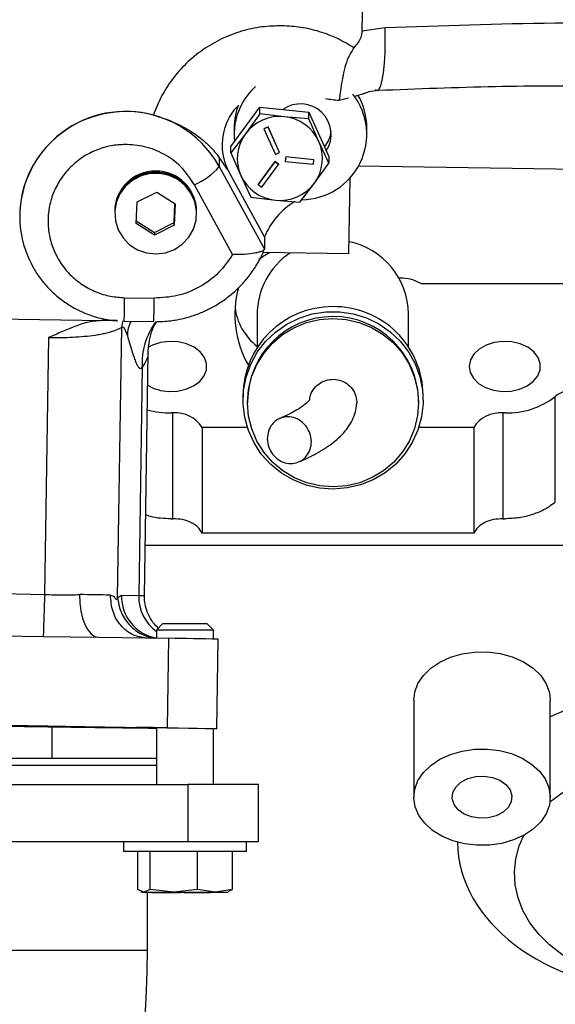
# Model space of a CAD drawing. Units: inches. Extents: x 0.3 to 16.7, y 0.3 to 10.7.
# Drawn here: x 3.5 to 3.6, y 2.5 to 2.8 of the extents above; entities that cross this region are included whole.
import ezdxf

# ---------------------------------------------------------------- set-up
doc = ezdxf.new("R2010")
doc.units = ezdxf.units.IN
doc.header["$MEASUREMENT"] = 0
doc.layers.add('FORMAT', color=7, linetype='Continuous')
doc.styles.add('SLDTEXTSTYLE0', font='TXT', dxfattribs={"width": 0.75})
doc.dimstyles.new('SLDDIMSTYLE4', dxfattribs={"dimtxt": 0.125, "dimasz": 0.13, "dimexe": 0, "dimexo": 0.0625, "dimgap": 0.03125, "dimtad": 0, "dimtih": 1, "dimtoh": 1, "dimlfac": 24, "dimrnd": 1e-09, "dimzin": 12, "dimdsep": 46, "dimtxsty": 'SLDTEXTSTYLE0', "dimsah": 1, "dimcen": 0.09, "dimadec": 0, "dimazin": 3, "dimtfac": 1, "dimtofl": 0, "dimtmove": 0, "dimatfit": 3, "dimfxl": 1, "dimfrac": 2, "dimtolj": 1, "dimtzin": 12, "dimarcsym": 0})

# ---------------------------------------------------------------- blocks, each defined once
blk = doc.blocks.new('_D_2')
at = {"layer": 'FORMAT'}
for p, q in [((1.4600695471, 2.6872645801), (1.4600695471, 5.5868660023)), ((4.8636793736, 2.8894833941), (4.8636793736, 5.5868660023)), ((1.4600695471, 5.4618660023), (2.9540619644, 5.4618660023)), ((4.8636793736, 5.4618660023), (3.3696869564, 5.4618660023))]:
    blk.add_line(p, q, dxfattribs=at)
for points in [[(1.4600695471, 5.4618660023), (1.5900695471, 5.4418660023), (1.5900695471, 5.4818660023)], [(4.8636793736, 5.4618660023), (4.7336793736, 5.4818660023), (4.7336793736, 5.4418660023)]]:
    blk.add_solid(points, dxfattribs=at)
at = {"layer": 'FORMAT', "insert": (2.9540619644, 5.5237807305), "char_height": 0.125, "attachment_point": 1, "style": 'SLDTEXTSTYLE0'}
blk.add_mtext('81.69', dxfattribs=at)

msp = doc.modelspace()

# ---------------------------------------------------------------- linework, layer by layer
at = {"color": 7, "linetype": 'Continuous', "lineweight": 25}
for p, q in [((3.5556359067, 2.7716622238), (3.5564613375, 2.8239425129)), ((3.5619429185, 2.7726062898), (3.5556359067, 2.7716622238)), ((3.5493146039, 2.7527265573), (3.5519033962, 2.7533679533)), ((3.5195575682, 2.7400252341), (3.5275016952, 2.7508037088)), ((3.5275016918, 2.749007939), (3.5235296281, 2.7435060318)), ((3.5275016918, 2.749007939), (3.5275016952, 2.7508037088)), ((3.5342246317, 2.7482005894), (3.5275016918, 2.749007939)), ((3.5275016952, 2.7508037088), (3.5409475755, 2.7494143491)), ((3.5409475721, 2.7476185794), (3.5409475755, 2.7494143491)), ((3.5409475755, 2.7494143491), (3.5464493288, 2.7372465148)), ((3.5409475721, 2.7476185794), (3.5342246317, 2.7482005894)), ((3.5436984485, 2.7414219924), (3.5409475721, 2.7476185794)), ((3.5204492458, 2.7451307474), (3.5204492424, 2.7433504866)), ((3.5297715799, 2.7453883543), (3.5286297646, 2.744887156)), ((3.5297715799, 2.7453527491), (3.5286297645, 2.7448515508)), ((3.5286297646, 2.744887156), (3.5286297645, 2.7448515508)), ((3.5286297645, 2.7448515508), (3.5317987417, 2.7378429505)), ((3.5329405571, 2.738379754), (3.5297715799, 2.7453883543)), ((3.5297715799, 2.7453527491), (3.5297715799, 2.7453883543)), ((3.5329405571, 2.7383441488), (3.5297715799, 2.7453527491)), ((3.5569075758, 2.7433504176), (3.5569075791, 2.7451306784)), ((3.5235296281, 2.7435060318), (3.5195575648, 2.7382294643)), ((3.5464493254, 2.735450745), (3.5436984485, 2.7414219924)), ((3.5195575648, 2.7382294643), (3.5195575682, 2.7400252341)), ((3.5195575648, 2.7382294643), (3.5223084413, 2.7320328773)), ((3.5317987417, 2.7378429505), (3.5329405571, 2.7383441488)), ((3.5329405571, 2.738379754), (3.5329405571, 2.7383441488)), ((3.5163605224, 2.7369802121), (3.5163605177, 2.7344881661)), ((3.5315825712, 2.7358476142), (3.5270068013, 2.7296392768)), ((3.5315825711, 2.7358120089), (3.5270068012, 2.7296036716)), ((3.5325940107, 2.7351239205), (3.5315825712, 2.7358476142)), ((3.5315825712, 2.7358476142), (3.5315825711, 2.7358120089)), ((3.5325940106, 2.7350883153), (3.5315825711, 2.7358120089)), ((3.5346175822, 2.7371798282), (3.5344872064, 2.7359549363)), ((3.5346175822, 2.737144223), (3.5344872063, 2.735919331)), ((3.5344872064, 2.7359549363), (3.5344872063, 2.735919331)), ((3.5344872063, 2.735919331), (3.5422319534, 2.7351190681)), ((3.5423623293, 2.7363795653), (3.5346175822, 2.7371798282)), ((3.5346175822, 2.7371798282), (3.5346175822, 2.737144223)), ((3.5423623293, 2.7363439601), (3.5346175822, 2.737144223)), ((3.5422319534, 2.7351190681), (3.5423623293, 2.7363439601)), ((3.5423623293, 2.7363795653), (3.5423623293, 2.7363439601)), ((3.5424772617, 2.7299488378), (3.5464493254, 2.735450745)), ((3.5464493288, 2.7372465148), (3.5464493254, 2.735450745)), ((3.5163605177, 2.7344881661), (3.5287789605, 2.7117979942)), ((3.5287789669, 2.7151804898), (3.5190305905, 2.7329920897)), ((3.5280182407, 2.7288799779), (3.5325940106, 2.7350883153)), ((3.5325940107, 2.7351239205), (3.5325940106, 2.7350883153)), ((3.6984421744, 2.732388898), (3.5545944458, 2.7345940057)), ((3.5223084413, 2.7320328773), (3.5250593182, 2.7260616299)), ((3.5521831925, 2.7312862771), (3.5518547878, 2.7104888236)), ((3.4938162538, 2.7247867077), (3.4991632803, 2.7274990752)), ((3.4991632803, 2.7274990752), (3.5042208483, 2.7242927266)), ((3.5200245878, 2.7102873309), (3.5095024441, 2.7295127081)), ((3.5270068012, 2.7296036716), (3.5270068013, 2.7296392768)), ((3.5270068012, 2.7296036716), (3.5280182407, 2.7288799779)), ((3.5385051984, 2.7246722703), (3.5424772617, 2.7299488378)), ((3.4935267954, 2.7188679917), (3.4938162538, 2.7247867077)), ((3.5250593182, 2.7260616299), (3.5317822581, 2.7252542802)), ((3.5317822581, 2.7252542802), (3.5385051984, 2.7246722703)), ((3.487623823, 2.722183691), (3.4876238229, 2.7221342393)), ((3.5042208483, 2.7242927266), (3.5039313898, 2.7183740106)), ((3.5039313912, 2.7190861149), (3.504187071, 2.7243141404)), ((3.5101238229, 2.7221341968), (3.510123823, 2.7221836485)), ((3.4876238222, 2.7217880775), (3.4876238218, 2.7215803804)), ((3.493560574, 2.7195586822), (3.4985843647, 2.7163737474)), ((3.5101238218, 2.7215803379), (3.5101238222, 2.721788035)), ((3.4985843634, 2.7156616431), (3.4935267954, 2.7188679917)), ((3.5039313898, 2.7183740106), (3.4985843634, 2.7156616431)), ((3.4985843647, 2.7163737474), (3.5039313912, 2.7190861149)), ((3.5039313898, 2.7183740106), (3.5039313912, 2.7190861149)), ((3.4985843647, 2.7163737474), (3.4985843634, 2.7156616431)), ((3.5287789669, 2.7151804898), (3.5287789605, 2.7117979942)), ((3.5518547878, 2.7104888236), (3.5283452885, 2.7108492115)), ((3.5664017374, 2.7038001644), (3.5657169531, 2.7038001616)), ((3.7118846416, 2.7022775712), (3.5718919929, 2.7022774651)), ((3.4903561163, 2.6984585798), (3.4984927408, 2.698333866)), ((3.4262225495, 2.6931166221), (3.4843713089, 2.6922253493)), ((3.488182231, 2.6921669375), (3.4843713089, 2.6922253493)), ((3.5267615251, 2.6938065158), (3.5267887803, 2.6847944535)), ((3.5683510903, 2.6849201508), (3.568323835, 2.6939322131)), ((3.4884344659, 2.6160248399), (3.4895739503, 2.6904037082)), ((3.4902367063, 2.6919994633), (3.4983733309, 2.6918747495)), ((3.4694445847, 2.6874880082), (3.4683631454, 2.6168979856)), ((3.4957914216, 2.6164741609), (3.4968135835, 2.6831949047)), ((3.4951890941, 2.679332871), (3.4942269819, 2.6165318266)), ((3.5228601044, 2.6715377986), (3.5228641969, 2.6701845903)), ((3.5723639706, 2.670334293), (3.572359878, 2.6716875012)), ((3.6086761554, 2.6422538439), (3.6086761554, 2.6713332892)), ((3.5241148374, 2.6699747063), (3.5241161298, 2.6695473773)), ((3.5711159148, 2.6696895192), (3.5711146225, 2.6701168482)), ((3.5036402105, 2.6667878646), (3.5031097009, 2.666782364)), ((3.5036402106, 2.6377084192), (3.5036402105, 2.6667878646)), ((3.5948459134, 2.6667820361), (3.5943015894, 2.6667878261)), ((3.5943015894, 2.6667878261), (3.5943015895, 2.6377083808)), ((3.5240417547, 2.6628246642), (3.5116677638, 2.6628246524)), ((3.5116677638, 2.6628246524), (3.5116677639, 2.633745207)), ((3.5862677635, 2.6628247237), (3.571185074, 2.6628247093)), ((3.5862677635, 2.6628247237), (3.5862677635, 2.6337452783)), ((3.5031097009, 2.6377029186), (3.5036402106, 2.6377084192)), ((3.5943015895, 2.6377083808), (3.5948459134, 2.6377025908)), ((3.5862677635, 2.6337452783), (3.5116677639, 2.633745207)), ((3.4960055167, 2.6304490338), (3.7675377813, 2.6304489988)), ((3.4567351593, 2.6172066904), (3.4683631454, 2.6168979856)), ((3.4895086218, 2.6166540581), (3.4884344659, 2.6160248399)), ((3.4942269819, 2.6165318266), (3.4895086218, 2.6166540581)), ((3.5007706617, 2.6088124223), (3.4991039987, 2.6071457519)), ((3.5053157232, 2.6088124323), (3.5007706617, 2.6088124223)), ((3.5130623284, 2.6088124494), (3.5053157232, 2.6088124323)), ((3.5147289987, 2.6071457864), (3.5130623284, 2.6088124494)), ((3.4565477433, 2.6055777008), (3.4679925739, 2.6053982386)), ((3.5048816193, 2.6071457647), (3.4991039987, 2.6071457519)), ((3.4991039987, 2.6071457519), (3.4991040037, 2.6049103919)), ((3.5147289987, 2.6071457864), (3.5048816193, 2.6071457647)), ((3.5147290043, 2.604644079), (3.5147289987, 2.6071457864)), ((3.4679925739, 2.6053982386), (3.4832081746, 2.6051596485)), ((3.4832081746, 2.6051596485), (3.5024345606, 2.6048581666)), ((3.5024345606, 2.6048581666), (3.5020579896, 2.5802778144)), ((3.5156888485, 2.5800255119), (3.5160654196, 2.6046058642)), ((3.5697960472, 2.5878859528), (3.5697960403, 2.5612042622)), ((3.6072960403, 2.5612042525), (3.6072960472, 2.5878859431)), ((3.4561711723, 2.5809973485), (3.5020579896, 2.5802778144)), ((3.4704788101, 2.5718694592), (3.4704787912, 2.58042895)), ((3.4970333996, 2.5800969067), (3.4704787913, 2.5804060099)), ((3.4991040585, 2.5800732804), (3.4970333996, 2.5800969067)), ((3.499104058, 2.5802976552), (3.4991040925, 2.5646457519)), ((3.5147290925, 2.5646457864), (3.5147290585, 2.580041245)), ((3.5155297794, 2.5800217114), (3.5147290586, 2.5800183549)), ((3.4991040766, 2.5718695224), (3.454929538, 2.5718694249)), ((3.4991040808, 2.5699544415), (3.4030187822, 2.5699542296)), ((3.4574140929, 2.56464566), (3.5077357617, 2.564645771)), ((3.5270988842, 2.5646458137), (3.5077357617, 2.564645771)), ((3.5077357617, 2.564645771), (3.5077357962, 2.549020771)), ((3.5270989186, 2.5490208137), (3.5270988842, 2.5646458137)), ((3.4574141273, 2.54902066), (3.5077357962, 2.549020771)), ((3.4899999603, 2.5490207318), (3.4899999663, 2.5463123985)), ((3.5077357962, 2.549020771), (3.5270989186, 2.5490208137)), ((3.5238332996, 2.5463124731), (3.5238332936, 2.5490208065)), ((3.5238332996, 2.5463124731), (3.4899999663, 2.5463123985)), ((3.4938636653, 2.546312407), (3.4938636885, 2.5358049943)), ((3.4973405663, 2.535805002), (3.4973405431, 2.5463124147)), ((3.5103935339, 2.5358050308), (3.5103935108, 2.5463124435)), ((3.5199696237, 2.5358050519), (3.5199696005, 2.5463124646)), ((3.4956021289, 2.5351457442), (3.4938636885, 2.5358049943)), ((3.4947509676, 2.5353122064), (3.4952083242, 2.5351457433)), ((3.4973405663, 2.535805002), (3.4956021289, 2.5351457442)), ((3.5038670516, 2.5351457624), (3.4973405663, 2.535805002)), ((3.5103935339, 2.5358050308), (3.5038670516, 2.5351457624)), ((3.5151815803, 2.5351457874), (3.5103935339, 2.5358050308)), ((3.5199696237, 2.5358050519), (3.5151815803, 2.5351457874)), ((3.5186249909, 2.535145795), (3.5190823468, 2.53531226)), ((3.5190323529, 2.535449616), (3.5199696237, 2.5358050519)), ((3.4952083242, 2.5351457433), (3.4956021289, 2.5351457442)), ((3.4956021289, 2.5351457442), (3.5038670516, 2.5351457624)), ((3.4965965046, 2.5190955089), (3.4965964692, 2.5351457464)), ((3.4977317496, 2.5349374156), (3.4977317491, 2.5351457489)), ((3.5052501813, 2.5349374321), (3.4977317496, 2.5349374156)), ((3.5038670516, 2.5351457624), (3.5151815803, 2.5351457874)), ((3.5052501809, 2.5351457655), (3.5052501813, 2.5349374321)), ((3.505575762, 2.5349374329), (3.5052501813, 2.5349374321)), ((3.5055757616, 2.5351457662), (3.505575762, 2.5349374329)), ((3.5067132114, 2.5351457687), (3.5067132118, 2.5349374354)), ((3.5087158728, 2.5349374398), (3.5067132118, 2.5349374354)), ((3.5087158723, 2.5351457731), (3.5087158728, 2.5349374398)), ((3.5099238296, 2.5349374424), (3.5087158728, 2.5349374398)), ((3.5099238296, 2.5349374424), (3.5099238291, 2.5351457758)), ((3.513976771, 2.5349374514), (3.5099238296, 2.5349374424)), ((3.5139767705, 2.5351457847), (3.513976771, 2.5349374514)), ((3.5151815803, 2.5351457874), (3.5186249909, 2.535145795))]:
    msp.add_line(p, q, dxfattribs=at)
at = {"color": 8, "linetype": 'Continuous', "lineweight": 25}
msp.add_line((3.4965965046, 2.5190955089), (3.4132631713, 2.5190953251), dxfattribs=at)
at = {"color": 7, "linetype": 'Continuous', "lineweight": 25, "flags": 128}
for points in [[(3.5591425472, 2.7556510663), (3.5596989451, 2.7553643138), (3.560224742, 2.7557051129), (3.560704081, 2.7566631856), (3.5611225059, 2.7582096381), (3.5614673978, 2.7602978322), (3.5617283553, 2.7628647915), (3.5618975084, 2.765833101), (3.5619697557, 2.7691132415), (3.5619429185, 2.7726062898)], [(3.5040233801, 2.7117252894), (3.5061912455, 2.7131610317), (3.5079646266, 2.7150506621), (3.5092479201, 2.7172923102), (3.5099719432, 2.7197651281), (3.5100976638, 2.7223358056), (3.5096183041, 2.7248657568), (3.5085597066, 2.7272185914), (3.5069789406, 2.7292674673), (3.5049612255, 2.7309019293), (3.5026153369, 2.7320338631), (3.5000677422, 2.7326022457), (3.497455783, 2.7325764356), (3.4949202707, 2.7319578241), (3.4925978953, 2.7307797608), (3.4906138567, 2.7291057554), (3.4890751149, 2.727026054), (3.488064624, 2.7246527737), (3.4876368598, 2.7221138587), (3.4878148831, 2.7195461827), (3.4885890966, 2.7170881696), (3.4899177623, 2.7148723317), (3.4917292516, 2.7130181252), (3.4939259064, 2.711625511), (3.4963893046, 2.7107695652), (3.4989866439, 2.7104964321), (3.5015779008, 2.7108208364), (3.5040233801, 2.7117252894)], [(3.5476908496, 2.645873814), (3.5439118988, 2.6461477236), (3.5402197241, 2.6469867914), (3.536700867, 2.6483713504), (3.5334378063, 2.6502689478), (3.5305070256, 2.6526351053), (3.5279772199, 2.6554143624), (3.5259076856, 2.6585415755), (3.5243469309, 2.6619434455), (3.5233315385, 2.6655402354), (3.5228853084, 2.6692476395), (3.5230186998, 2.6729787594), (3.5237285862, 2.6766461408), (3.5249983284, 2.6801638233), (3.5267981647, 2.6834493556), (3.5290859086, 2.6864257274), (3.5318079371, 2.6890231752), (3.5349004484, 2.691180817), (3.5382909565, 2.6928480795), (3.5418999907, 2.6939858835), (3.5456429585, 2.6945675598), (3.5494321278, 2.6945794744), (3.5531786837, 2.694021348), (3.55679481, 2.6929062627), (3.560195748, 2.6912603551), (3.5633017823, 2.6891222039), (3.5660401104, 2.6865419255), (3.5683465479, 2.6835799995), (3.5701670341, 2.680305851), (3.5714588983, 2.6767962231), (3.5721918602, 2.6731333786), (3.5723487398, 2.6694031714), (3.5719258601, 2.6656930345), (3.5709331329, 2.6620899303), (3.569393827, 2.6586783125), (3.5673440224, 2.6555381466), (3.5648317647, 2.6527430354), (3.5619159392, 2.6503584939), (3.5586648903, 2.6484404137), (3.5551548199, 2.647033753), (3.551468001, 2.6461714829), (3.5476908496, 2.645873814)], [(3.5476889111, 2.646464418), (3.544011822, 2.6467379232), (3.5404234802, 2.6475748228), (3.5370122427, 2.6489545097), (3.5338621054, 2.6508430113), (3.5310506353, 2.6531938265), (3.5286470599, 2.6559490704), (3.5267105633, 2.6590408997), (3.5252888285, 2.6623931834), (3.5244168634, 2.6659233771), (3.5241161385, 2.6695445557), (3.5243940587, 2.6731675538), (3.5252437808, 2.6767031611), (3.5266443817, 2.6800643193), (3.528561374, 2.6831682655), (3.530947555, 2.6859385702), (3.5337441689, 2.6883070193), (3.5368823539, 2.6902152938), (3.5402848375, 2.6916164056), (3.5438678392, 2.6924758547), (3.5475431335, 2.6927724786), (3.5512202227, 2.6924989734), (3.5548085644, 2.6916620738), (3.5582198019, 2.6902823869), (3.5613699392, 2.6883938853), (3.5641814094, 2.6860430701), (3.5665849847, 2.6832878262), (3.5685214813, 2.6801959969), (3.5699432161, 2.6768437132), (3.5708151813, 2.6733135195), (3.5711159061, 2.6696923409), (3.5708379859, 2.6660693428), (3.5699882638, 2.6625337355), (3.5685876629, 2.6591725773), (3.5666706706, 2.6560686311), (3.5642844897, 2.6532983264), (3.5614878757, 2.6509298773), (3.5583496907, 2.6490216028), (3.5549472071, 2.6476204909), (3.5513642055, 2.6467610419), (3.5476889111, 2.646464418)], [(3.5024145707, 2.6727050736), (3.5048589815, 2.6727938867), (3.5071952737, 2.6733085613), (3.5092766495, 2.6742167584), (3.5109723282, 2.6754614127), (3.5121757643, 2.676964318), (3.5128113414, 2.6786310412), (3.5128391238, 2.6803568559), (3.5122573659, 2.6820333229), (3.5111026216, 2.6835551037), (3.5094474479, 2.684826579), (3.5073958453, 2.6857678575), (3.5050767236, 2.6863197951), (3.5026358017, 2.6864477116), (3.5002264518, 2.6861435695), (3.498000062, 2.6854264792), (3.4968646054, 2.6848476766)], [(3.5940806468, 2.6727051647), (3.5965250577, 2.6727939778), (3.5988613499, 2.6733086524), (3.6009427256, 2.6742168495), (3.6026384043, 2.6754615038), (3.6038418404, 2.676964409), (3.6044774175, 2.6786311322), (3.6045051999, 2.680356947), (3.603923442, 2.682033414), (3.6027686978, 2.6835551947), (3.601113524, 2.6848266701), (3.5990619214, 2.6857679485), (3.5967427997, 2.6863198861), (3.5943018778, 2.6864478026), (3.5918925279, 2.6861436606), (3.5896661382, 2.6854265703), (3.587762601, 2.6843415891), (3.5863015225, 2.6829568906), (3.5853747077, 2.6813594803), (3.5850403918, 2.6796497294), (3.585319581, 2.6779350679), (3.5861947329, 2.6763232343), (3.5876108585, 2.6749155059), (3.5894789773, 2.6738003355), (3.5916817087, 2.6730477935), (3.5940806468, 2.6727051647)], [(3.4779742921, 2.6168788268), (3.4780434286, 2.6146020129), (3.4783179113, 2.6124106233), (3.4787871918, 2.6103888719), (3.479433236, 2.6086144534), (3.4802312167, 2.6071555578), (3.4811504681, 2.6060682496), (3.4821556637, 2.6053943135), (3.4832081746, 2.6051596485)], [(3.5697960472, 2.5878859528), (3.5700556018, 2.5900843525), (3.5709417155, 2.5924493957), (3.5724273235, 2.5946590361), (3.5744618354, 2.5966380271), (3.5769759682, 2.5983189765), (3.5798841062, 2.5996446417), (3.5830872162, 2.6005698786), (3.5864762201, 2.6010631795), (3.5899357095, 2.6011077456)], [(3.5899357095, 2.6011077456), (3.5934853749, 2.6006759052), (3.596852773, 2.5997720994), (3.5999136425, 2.5984296797), (3.6025550335, 2.5966981831), (3.6046794754, 2.594641504), (3.6062085737, 2.5923355365), (3.6070859027, 2.5898653736), (3.6072960472, 2.5878859431)], [(3.5018039073, 2.580255831), (3.5000832643, 2.5802828542), (3.4981637363, 2.5803114642), (3.4964132045, 2.5803359332), (3.4949872114, 2.5803540869), (3.4940124626, 2.5803643122), (3.4935755689, 2.5803657008), (3.4937153503, 2.5803581291), (3.4944193864, 2.5803422699), (3.4956251207, 2.5803195324), (3.4972254183, 2.5802919369), (3.4990780858, 2.5802619355), (3.499104058, 2.5802615265)], [(3.5020579896, 2.5802778144), (3.5050704188, 2.5802297122), (3.5078868524, 2.5801829864), (3.5103969931, 2.5801394669), (3.5125025387, 2.5801008581), (3.5141210316, 2.5800686718), (3.5151890885, 2.5800441686), (3.5156648821, 2.5800283081), (3.5155297794, 2.5800217114)], [(3.587156378, 2.5479824596), (3.5837442119, 2.548388146), (3.5804955662, 2.5492302697), (3.5775210699, 2.5504801532), (3.5749220156, 2.5520952331), (3.5727869112, 2.55402051), (3.5711884651, 2.5561904208), (3.5701811103, 2.5585310717), (3.5697991512, 2.5609627548), (3.5700555949, 2.563402662), (3.5709417086, 2.5657677051), (3.5724273166, 2.5679773455), (3.5744618285, 2.5699563365), (3.5769759613, 2.571637286), (3.5798840993, 2.5729629511), (3.5830872092, 2.5738881881), (3.5864762132, 2.574381489), (3.5899357026, 2.5744260551)], [(3.5899357026, 2.5744260551), (3.5933478687, 2.5740203687), (3.5965965143, 2.573178245), (3.5995710107, 2.5719283616), (3.6021700649, 2.5703132816), (3.6043051693, 2.5683880047), (3.6059036155, 2.566218094), (3.6069109703, 2.563877443), (3.6072929294, 2.5614457599), (3.6070364857, 2.5590058527), (3.606150372, 2.5566408096), (3.6046647639, 2.5544311692), (3.6026302521, 2.5524521782), (3.6001161193, 2.5507712288), (3.5972079813, 2.5494455636), (3.5940048713, 2.5485203266), (3.5906158674, 2.5480270257), (3.587156378, 2.5479824596)], [(3.587938139, 2.5554204438), (3.5856583202, 2.5557758324), (3.5836124473, 2.5565709996), (3.5819662647, 2.5577415258), (3.5808531365, 2.559192582), (3.5803632415, 2.5608066121), (3.5805362683, 2.5624528571), (3.5813581991, 2.5639979479), (3.5827624461, 2.5653167106), (3.5846352455, 2.5663023067), (3.5868248742, 2.5668748892), (3.5891539415, 2.5669880709)], [(3.5891539415, 2.5669880709), (3.5914337604, 2.5666326824), (3.5934796333, 2.5658375151), (3.5951258158, 2.5646669889), (3.5962389441, 2.5632159327), (3.596728839, 2.5616019026), (3.5965558123, 2.5599556577), (3.5957338815, 2.5584105668), (3.5943296345, 2.5570918041), (3.5924568351, 2.556106208), (3.5902672064, 2.5555336255), (3.587938139, 2.5554204438)], [(3.6373859099, 2.5091800032), (3.6324072161, 2.5096614867), (3.6275398921, 2.510555487), (3.6228497601, 2.5118499144), (3.618400246, 2.5135272639), (3.614251522, 2.5155648522), (3.6104596923, 2.5179351245), (3.6070760351, 2.5206060269), (3.6041463084, 2.52354144), (3.6017101317, 2.5267016675), (3.5998004503, 2.5300439725), (3.5984430892, 2.5335231563), (3.5976564044, 2.5370921687), (3.5974510345, 2.5407027451), (3.5978297568, 2.5443060586), (3.5987874497, 2.5478533806), (3.6000086515, 2.550712083)]]:
    msp.add_lwpolyline(points, dxfattribs=at)
at = {"color": 7, "linetype": 'Continuous', "lineweight": 25}
for centre, radius, start, end in [((3.5384125276, 2.7432352843), 0.0179891729697902, 132.3647015839, 155.3563397386), ((3.5386862931, 2.7433250954), 0.0084008105467169, 327.2799089994, 125.6253838556), ((3.5389159988, 2.7433399411), 0.0179471735806977, 270.4414182681, 37.8598081608), ((3.5391539853, 2.7451249529), 0.0177535947823767, 0.0184780848, 30.4277487614), ((3.4905865905, 2.7205870613), 0.0290660364359431, 74.6972572862, 179.4430318124), ((3.5381737637, 2.7451286758), 0.0177245180111471, 159.3648853018, 179.9933035298), ((3.5381754785, 2.7433497516), 0.0177259855922345, 155.3731419844, 186.3677712542), ((3.5329886626, 2.7364865372), 0.0117790762418429, 83.9769119818, 143.4211043634), ((3.5330600718, 2.7365633556), 0.0116953584330591, 24.5465814992, 84.2853291994), ((3.5325674282, 2.7404150826), 0.0154384842482845, 161.6583640069, 208.7383822147), ((3.5388753274, 2.7451399612), 0.0082621305952346, 320.5416425701, 353.7505423062), ((3.5326935894, 2.7367290644), 0.0113976082466748, 143.5161929117, 204.332588897), ((3.5333133004, 2.7367258052), 0.0113976082466686, 323.5161929117, 24.332588897), ((3.4898894742, 2.7208481906), 0.0283663545890461, 154.4104874345, 205.5828452859), ((3.498873822, 2.7216670606), 0.0112506506449691, 0.6160934124, 179.3836898721), ((3.4988738227, 2.7220626742), 0.0112506506449694, 0.6160934124, 179.3836898721), ((3.4988822491, 2.721999984), 0.0112423749494331, 0.6840197217, 117.3096027103), ((3.50270106, 2.7461018485), 0.0179292610764479, 292.2931459451, 319.6278096814), ((3.4986838165, 2.7221035788), 0.0110600360921137, 116.6424189963, 179.8411649213), ((3.532946818, 2.736891514), 0.0116953584330557, 204.5465814991, 264.2853291994), ((3.5330182272, 2.7369683324), 0.0117790762418407, 263.9769119818, 323.4211043634), ((3.5478280359, 2.7072665518), 0.0206275893948675, 121.3784817162, 157.4395526485), ((3.5477583087, 2.6937449606), 0.0205663787713359, 0.521673245, 78.3724961967), ((3.5471556087, 2.693821207), 0.0203940888836237, 123.9655624818, 180.0412737575), ((3.5474342683, 2.6714240497), 0.0245744271544116, 89.7692789185, 179.7347911335), ((3.5478229807, 2.6714620554), 0.0245379330156522, 0.5264207153, 90.6765909128), ((3.5476155317, 2.6697806622), 0.0235014954123229, 0.8196369684, 179.5269223571), ((3.4982712733, 2.6882051648), 0.0071716186671586, 148.3354326943, 181.8558739061), ((3.5028593229, 2.6847142869), 0.0120174460039018, 239.0505216037, 267.8790629986), ((3.6147236786, 2.6635421869), 0.0098627487729375, 88.6117270513, 127.8189339445), ((3.5953716042, 2.6884737144), 0.0216980473087704, 268.6117270548, 307.8189339313), ((3.5030544191, 2.6915178943), 0.0247355920765739, 254.8152615425, 270.1280509791), ((3.5044389076, 2.6582940603), 0.0085312735269828, 32.0768967262, 95.3718922212), ((3.5934980028, 2.6582923619), 0.0085333852281481, 84.5964648692, 147.9179667361), ((4.9878596235, 2.5621774007), 1.520481466310908, 177.9375376571, 178.3711046316), ((3.4346347019, -0.0205806123), 2.637815500176559, 88.8743046611, 89.0585818694), ((3.4900778381, 1.5689398322), 1.035992028981118, 88.5626000054, 89.3165923906), ((3.6396841487, 2.5196561382), 0.0516674453964627, 85.3204306284, 128.9623905932), ((3.2465965046, 2.5190949574), 0.2500000009581099, 202.2186046623, 0.0050228851)]:
    msp.add_arc(centre, radius, start, end, dxfattribs=at)
at = {"color": 8, "linetype": 'Continuous', "lineweight": 25}
for centre, radius, start, end in [((3.4906936064, 2.7202706594), 0.0293415717091489, 28.9831011336, 154.0715705406), ((2.9960728382, 2.7043650731), 0.4943185669892472, 358.5665698637, 359.3153702658), ((3.0044584129, 2.7042361396), 0.4940695841291821, 358.5663367894, 359.3155146184), ((3.4936367205, 2.690531165), 0.0040647689499059, 156.6757621364, 181.7968874331), ((3.514259744, 2.6804527733), 0.0191035041045158, 143.6405949557, 183.360770184), ((3.5010148005, 2.6163023709), 0.0115115521395382, 178.2492952853, 260.4452778231), ((3.5059555491, 2.6162720892), 0.0117314428510678, 178.7313523291, 234.2652963383), ((3.494319312, 2.5977815846), 0.0187504692812836, 85.4970433479, 90.2821339798)]:
    msp.add_arc(centre, radius, start, end, dxfattribs=at)
at = {"color": 7, "linetype": 'Continuous', "lineweight": 25}
for centre, major_axis, ratio, start_param, end_param in [((3.5398097934, 2.6963046451), (0.01916896325447626, 7.351417830037121e-08), 0.8743010723, 2.094200607530957, 2.287573986670191), ((3.5398098105, 2.6938790273), (-9.758894403688602e-08, 0.02356563952248436), 0.8134285189, 1.252402033731556, 2.203423089457851), ((3.5398097869, 2.6972196699), (0.01916896269573698, -5.393361095062943e-06), 0.8656188079, 3.225159894130526, 3.965803979769303), ((3.6406426129, 2.5489696002), (0.05881961271019342, -1.462581922240247e-08), 0.7073519155, 1.496803110154687, 2.173570025490986), ((3.6406426129, 2.5489696002), (0.05881961271019342, -1.462581922240247e-08), 0.7073519155, 3.145008391378047, 4.635429573311486)]:
    msp.add_ellipse(centre, major_axis=major_axis, ratio=ratio, start_param=start_param, end_param=end_param, dxfattribs=at)
for points, knots in [([(3.701404153638971, 2.770369332422821), (3.685954407687777, 2.771421560892164), (3.655052558693848, 2.773526178364158), (3.608507369978248, 2.774272749621339), (3.577463969309711, 2.773161760941526), (3.561942918466551, 2.772606289845764)], [0, 0, 0, 0, 0.3333087315124048, 0.6666683142940831, 1, 1, 1, 1]), ([(3.533573912921394, 2.773186681981048), (3.531730857384671, 2.773135614479809), (3.527974537117224, 2.773031534116472), (3.522369501716808, 2.771786428275397), (3.516889457670381, 2.76969473813952), (3.511759489703912, 2.766705666055622), (3.507183314663808, 2.762943652824986), (3.503348148437796, 2.758556170005191), (3.500280770594467, 2.753769198876892), (3.498923585305989, 2.750316592280122), (3.498257676202878, 2.748622555230234)], [0, 0, 0, 0, 0.1195477883591597, 0.2436496195554158, 0.3709846197673535, 0.4999999999999911, 0.6290153802326313, 0.7563503804445679, 0.8804522116408229, 0.9999999999999999, 0.9999999999999999, 0.9999999999999999, 0.9999999999999999]), ([(3.553334071944703, 2.767130784124993), (3.551846832646221, 2.768022731616946), (3.54885701658641, 2.76981582499383), (3.543928931034472, 2.771663174828575), (3.538806817381231, 2.772895910520864), (3.535312238792986, 2.773090090201886), (3.533573912921394, 2.773186681981048)], [0, 0, 0, 0, 0.2487175245449855, 0.5000000000000026, 0.7512824754550179, 1, 1, 1, 1]), ([(3.555635906647492, 2.771662222419673), (3.555534120851203, 2.771092949102818), (3.555229094238651, 2.769386979136589), (3.554091881835511, 2.768032930152049), (3.553334151304572, 2.767130720280669)], [0, 0, 0, 0, 0.3336948059614339, 1, 1, 1, 1]), ([(3.553334151304687, 2.767130720280793), (3.552664026129555, 2.766039313107885), (3.551432921189152, 2.764034259705292), (3.550645674995384, 2.760911487643948), (3.549838096873618, 2.757027315915499), (3.549527047506789, 2.754471888743688), (3.549314603867605, 2.752726557275622)], [0, 0, 0, 0, 0.2201841329598298, 0.4045061787633696, 0.5932836135155388, 1, 1, 1, 1]), ([(3.553729596936382, 2.753877310588634), (3.554346433806507, 2.75405538206422), (3.555392188640567, 2.754357275669191), (3.556283194083554, 2.754666968011331), (3.556648641345201, 2.75479398880484)], [0, 0, 0, 0, 0.589848452079046, 0.9999999999999999, 0.9999999999999999, 0.9999999999999999, 0.9999999999999999]), ([(3.555495276612884, 2.754378908570569), (3.556179137638158, 2.754662393366256), (3.557628399678857, 2.755263164192961), (3.559158038942043, 2.755389323962479), (3.559965889704983, 2.755455952917755)], [0, 0, 0, 0, 0.471868444814448, 0.9999999999999999, 0.9999999999999999, 0.9999999999999999, 0.9999999999999999]), ([(3.559965889420692, 2.755455952734024), (3.570724328552889, 2.755882353928789), (3.59175193811329, 2.756715764587103), (3.622556768588051, 2.756771830606811), (3.651858581914417, 2.756037755676737), (3.679054521753495, 2.754663114725637), (3.696443086512785, 2.753218091823453), (3.704596390611711, 2.752540536699466)], [0, 0, 0, 0, 0.222742803152595, 0.4353557834486328, 0.6378373949332498, 0.8301859933097328, 0.9999999999999999, 0.9999999999999999, 0.9999999999999999, 0.9999999999999999]), ([(3.545549993166814, 2.753162791817264), (3.54555193071599, 2.753162483105958), (3.546647813917718, 2.752987875133289), (3.547982388673597, 2.752857100598115), (3.549314603867605, 2.752726557275622)], [0, 0, 0, 0, 0.0017680252543149, 0.9999999999999999, 0.9999999999999999, 0.9999999999999999, 0.9999999999999999]), ([(3.51796885038567, 2.745261727946886), (3.518077190475518, 2.745631132858997), (3.518426920393227, 2.746823599559876), (3.519484688715494, 2.748665226665237), (3.520658899136379, 2.750338001261403), (3.521533890008064, 2.751124246082495), (3.521758311635122, 2.751325905720013)], [0, 0, 0, 0, 0.1621026660989285, 0.5232795371948232, 0.8777285736610684, 1, 1, 1, 1]), ([(3.498257676202878, 2.748622555230234), (3.499222881938425, 2.748343067728003), (3.501184940941076, 2.747774928781367), (3.504830361889788, 2.746306291299389), (3.508395531613368, 2.744367850970295), (3.511489048834087, 2.74213114859492), (3.514160608964255, 2.739794546983515), (3.51552984342778, 2.738042894277392), (3.516360522411865, 2.736980212078577)], [0, 0, 0, 0, 0.1052506363153134, 0.2139522703938525, 0.4262846278643351, 0.5851403010454327, 0.7483153963432987, 1, 1, 1, 1]), ([(3.491021066634802, 2.740574524948862), (3.489716449761447, 2.740526187485219), (3.487029069972995, 2.740426617162719), (3.483027290623232, 2.739316077338083), (3.479166309039014, 2.737432065726425), (3.47570510912737, 2.734745424763376), (3.472875496766957, 2.73142123243451), (3.4708316470997, 2.727677451434534), (3.469624528310392, 2.72377038560024), (3.469196607644732, 2.719845969907723), (3.469500429438181, 2.715910338461719), (3.470583620042995, 2.711968168001131), (3.472508291467584, 2.708163559651702), (3.475231591571574, 2.704754255277535), (3.478606300786883, 2.701962837188784), (3.482405936829265, 2.699961407764643), (3.486370720619358, 2.69872876075982), (3.489053656653612, 2.698546877134793), (3.490356116259605, 2.698458579809935)], [0, 0, 0, 0, 0.0582580162109044, 0.1200056648645992, 0.1843204068813897, 0.2500000000000015, 0.3156795931186151, 0.3799943351354057, 0.4417419837890987, 0.4999999999999997, 0.5582580162109034, 0.620005664864598, 0.6843204068813873, 0.7499999999999993, 0.8156795931186119, 0.8799943351354018, 0.9417419837890972, 1, 1, 1, 1]), ([(3.509502444126047, 2.7295127081351), (3.508498060477605, 2.731057451439846), (3.506452916006233, 2.734202886189101), (3.501905384409564, 2.737709478484068), (3.496651049698661, 2.740069680998021), (3.492875341364588, 2.740408251024072), (3.491021066634802, 2.740574524948862)], [0, 0, 0, 0, 0.2455532268015395, 0.5000000000000069, 0.754446773198473, 1, 1, 1, 1]), ([(3.519030590533937, 2.732992089711615), (3.518972688035979, 2.733095086105277), (3.518819800160151, 2.733367041554527), (3.518307540436604, 2.734173933432398), (3.517529902185022, 2.735283434115036), (3.516787189170138, 2.736361115725253), (3.516360522411865, 2.736980212078577)], [0, 0, 0, 0, 0.0471659348763495, 0.1245386615248275, 0.4970732385255003, 1, 1, 1, 1]), ([(3.498873765628435, 2.691870914092322), (3.500257415777541, 2.691918931406222), (3.50220959249307, 2.691986678504141), (3.505069452553641, 2.692439408499424), (3.507504816654839, 2.692987400154928), (3.51034848241136, 2.69390368824459), (3.513246520518336, 2.695147458666224), (3.516151018782074, 2.696755874135201), (3.518973592221656, 2.698729801772842), (3.521640561172687, 2.70106485547077), (3.52409366034859, 2.703742781785316), (3.526245205484683, 2.706751480444212), (3.527807611296818, 2.709429929920888), (3.528482380336598, 2.711156789612789), (3.528700794552876, 2.711715752285928)], [0, 0, 0, 0, 0.1088202256072716, 0.1535332545921337, 0.2277665052430409, 0.3051896285278793, 0.3885637277439857, 0.4759579045551579, 0.5666116399157013, 0.6599321625942159, 0.7555151369232533, 0.853081456488868, 0.9524443229523187, 1, 1, 1, 1]), ([(3.528778960524385, 2.711797994216961), (3.528743097646182, 2.711704168940183), (3.528670743673374, 2.711514874832604), (3.528102731770656, 2.711223735755277), (3.527233752087811, 2.710946291710692), (3.525716898047926, 2.710621174980731), (3.523280939014394, 2.710313651466453), (3.521110618525012, 2.710296109106939), (3.520024587789523, 2.710287330891142)], [0, 0, 0, 0, 0.1241291545457318, 0.250432701521149, 0.3725535208039256, 0.5007223688704965, 0.750160929871003, 1, 1, 1, 1]), ([(3.464359111001953, 2.708534359793726), (3.464760209729775, 2.707713819471093), (3.465693075630247, 2.705805426265499), (3.467627193954124, 2.703075361130716), (3.47003625798869, 2.700365363667811), (3.472759997426512, 2.697998180348861), (3.475712497283081, 2.696006632297865), (3.478784423541753, 2.694438564292174), (3.481715571389913, 2.693339739648321), (3.484342850994989, 2.692662954733617), (3.486529604573697, 2.69223752061698), (3.487881213005548, 2.692174516628371), (3.488481118530889, 2.692146552581984)], [0, 0, 0, 0, 0.0898126979703381, 0.2088842410970718, 0.3275333465374823, 0.4454624517953006, 0.5620675932617661, 0.6759193227728936, 0.7826324958919958, 0.8677915427082677, 0.941319851106963, 1, 1, 1, 1]), ([(3.520024587789523, 2.710287330891142), (3.518816247103392, 2.708561943760831), (3.516356087226507, 2.705049086634688), (3.511028797410922, 2.701215180340512), (3.50494065218211, 2.698711776043959), (3.500616571394164, 2.698458343050797), (3.498492740827182, 2.698333866019966)], [0, 0, 0, 0, 0.2455817399274488, 0.4999999999999976, 0.7544182600725537, 1, 1, 1, 1]), ([(3.571891992900987, 2.702277465076217), (3.571138535806921, 2.702677722875629), (3.569631883803568, 2.703478099194455), (3.567615824029572, 2.703784486108573), (3.566548058002768, 2.703798274825844), (3.566401737430962, 2.703800164353085)], [0, 0, 0, 0, 0.4633080034996145, 0.926454787059746, 1, 1, 1, 1]), ([(3.484371308900444, 2.692225349295927), (3.483080212800778, 2.692121848020357), (3.480455221219566, 2.691911414438313), (3.476704665406637, 2.690601374285704), (3.473049163302335, 2.689083679008555), (3.470642688499467, 2.688018383406408), (3.469444584747698, 2.687488008163684)], [0, 0, 0, 0, 0.2455564905797668, 0.4992530925083664, 0.7506947723541266, 1, 1, 1, 1]), ([(3.469444584747698, 2.687488008163684), (3.470558754325235, 2.687482235028191), (3.472809507033542, 2.687470572620055), (3.476128678580728, 2.68759902154014), (3.479326487150463, 2.687834884717842), (3.481838800981181, 2.688134607025095), (3.483751829298986, 2.688448682514601), (3.485192479943628, 2.688740883813712), (3.486791601418563, 2.689144963174032), (3.488428931986165, 2.689688980896313), (3.489182451342026, 2.690159332217414), (3.489573950307113, 2.690403708229798)], [0, 0, 0, 0, 0.1214784482978453, 0.2454006571529523, 0.3719007994988191, 0.5011049966678022, 0.5725636654312759, 0.6486941943481687, 0.72951099156286, 0.8594645697589609, 1, 1, 1, 1]), ([(3.489573950307113, 2.690403708229798), (3.489693622436963, 2.690426915660629), (3.489951943885601, 2.690477010675725), (3.490495543626447, 2.689732374829885), (3.490853472961919, 2.688696361230224), (3.491103416475672, 2.68797290871116)], [0, 0, 0, 0, 0.2066024920013084, 0.4459672865603005, 1, 1, 1, 1]), ([(3.496813626752173, 2.68319815095756), (3.496864507261931, 2.684172180209412), (3.496969455820347, 2.686181259252125), (3.497732416787893, 2.689041918970874), (3.498483334007215, 2.691031352353833), (3.499113085451135, 2.691818599056453), (3.499170012442237, 2.691889762983853)], [0, 0, 0, 0, 0.3022719401459461, 0.6234804745263857, 0.9659641531855414, 1, 1, 1, 1]), ([(3.491103416475672, 2.68797290871116), (3.491280657112898, 2.687399539190319), (3.491638117454673, 2.686243162932084), (3.49217084056484, 2.68440264769052), (3.492693346899494, 2.682717028698099), (3.49321470119249, 2.681210000319623), (3.493709052868725, 2.680061942647178), (3.494212242044491, 2.679262101592274), (3.494591197824831, 2.679021195998406), (3.494836530414183, 2.679060891998464), (3.494945289737067, 2.679109778978907), (3.49506230727182, 2.679210360095982), (3.495140103505773, 2.679285532610329), (3.495189094097326, 2.679332870967975)], [0, 0, 0, 0, 0.1439355477447241, 0.2902903696099157, 0.4449633432538492, 0.5676728392099777, 0.6954088731778755, 0.8026370239744876, 0.9034711723112747, 0.9278721475069328, 0.9517785237989925, 0.9696335089163665, 1, 1, 1, 1]), ([(3.541180295457719, 2.670151752916893), (3.541237068048424, 2.670683725319766), (3.541370635342139, 2.671935281982924), (3.542418218954319, 2.673683912952602), (3.544057888595982, 2.675150864274623), (3.546121259621005, 2.675991498364335), (3.548344344445623, 2.676114359989767), (3.5504862345658, 2.675504542060262), (3.552297600946841, 2.674230984169597), (3.553595126542064, 2.672437448492991), (3.554027865208431, 2.670809065574061), (3.554143507684005, 2.669685845777666), (3.554057959813021, 2.66929205317843), (3.554020464671992, 2.669119456141535)], [0, 0, 0, 0, 0.0795049053154954, 0.1870489774734726, 0.2945989642655175, 0.4021610062234228, 0.5097336477662942, 0.6173107665108729, 0.7248846414246592, 0.8324493610981663, 0.940003088178275, 0.9737036977753851, 1, 1, 1, 1]), ([(3.541179613462604, 2.670486796025033), (3.54117968782384, 2.670487083253617), (3.541195249998939, 2.67054719389375), (3.541121050959057, 2.670348359046261), (3.540762697335219, 2.669918209019474), (3.540023779768661, 2.669213812681926), (3.538881602442038, 2.668353436781356), (3.537290815812512, 2.667364280839216), (3.535361257581453, 2.666330919000283), (3.533762878277127, 2.665623483690635), (3.533002442436413, 2.665286918294058)], [0, 0, 0, 0, 0.0006583720821835, 0.1377828307589699, 0.2761440369204359, 0.4160270360147938, 0.559973764989545, 0.7084629949400227, 0.8613000137439737, 1, 1, 1, 1]), ([(3.538157421933592, 2.65333542890727), (3.538345976668456, 2.6534125686936), (3.539655962855152, 2.653948498245356), (3.541794372262187, 2.65500029378435), (3.544564493915704, 2.656513517269026), (3.547016201416251, 2.658133462794408), (3.549168478987306, 2.659874111082029), (3.550974726328637, 2.661749898916612), (3.55241709103883, 2.66376106670231), (3.553427397210593, 2.665911868182621), (3.553987077618514, 2.667727790485567), (3.554021705852368, 2.668815393585539), (3.554031330776895, 2.669117693084742)], [0, 0, 0, 0, 0.0213065754792721, 0.1480276779247668, 0.2747927877656088, 0.401601840911904, 0.5273324981459765, 0.6478891838579814, 0.7596457531364798, 0.8630637712948875, 0.9619385478384941, 1, 1, 1, 1]), ([(3.529554396787915, 2.659703812789678), (3.529618978733638, 2.660420762238907), (3.529748142625083, 2.661854661137364), (3.530784403677768, 2.663706685929375), (3.532314744990488, 2.665066176392834), (3.534228691130512, 2.66577582811744), (3.536293827806037, 2.665756670974293), (3.538281793114025, 2.665010746080123), (3.539967224063493, 2.663621587911865), (3.5411605744396, 2.661748183806902), (3.541597085531904, 2.660086134026439), (3.541684725096525, 2.658421223527864), (3.541422845938146, 2.656765656719948), (3.540425669909826, 2.654912587067244), (3.538884849139374, 2.653553376751327), (3.536973735805926, 2.652843649297241), (3.534907747361854, 2.652862829210734), (3.532920356321477, 2.653608738753003), (3.531233480070102, 2.654997935558535), (3.530045336633973, 2.656871200466278), (3.529593879237256, 2.65853364980658), (3.529562002650509, 2.659478393672798), (3.529554396787915, 2.659703812789678)], [0, 0, 0, 0, 0.0536862250256474, 0.1073724500512711, 0.161058675076891, 0.214744900102588, 0.2684311251281905, 0.3221173501538064, 0.3758035751793518, 0.4294898002049813, 0.4831760252307123, 0.5000000000000107, 0.5536862250256498, 0.6073724500512256, 0.6610586750768386, 0.7147449001024385, 0.7684311251280591, 0.8221173501537236, 0.8758035751793922, 0.9294898002050871, 0.983176025230635, 1, 1, 1, 1]), ([(3.503109700935949, 2.637702918643198), (3.501135388905172, 2.637755236318859), (3.498664606926095, 2.637820710047528), (3.496557281758759, 2.638657347486776), (3.496133843500856, 2.638825458372207)], [0, 0, 0, 0, 0.7990636355194092, 1, 1, 1, 1]), ([(3.468363145430925, 2.616897985643028), (3.470042519738495, 2.616857712946993), (3.4733894672823, 2.61677745055375), (3.476449613763832, 2.616845114256777), (3.477974292087819, 2.616878826819869)], [0, 0, 0, 0, 0.5017629603064931, 1, 1, 1, 1]), ([(3.486456766460159, 2.616725795136455), (3.486671925927091, 2.616684028335312), (3.487104183891485, 2.61660011832801), (3.487453662245092, 2.616217413728684), (3.487683559633476, 2.615924075600123), (3.487829192352131, 2.615716530889209), (3.488045184646051, 2.615535731540875), (3.488260633880027, 2.615717243416284), (3.488376288667523, 2.615921895073816), (3.488434465862992, 2.616024839878274)], [0, 0, 0, 0, 0.2455740099961544, 0.493361148282093, 0.51565814246821, 0.6182278528450315, 0.7431354733703708, 0.8707908414476786, 1, 1, 1, 1]), ([(3.499635993301713, 2.607677748821132), (3.499548411234646, 2.607744589956211), (3.498811676083281, 2.608306853618377), (3.497740807638148, 2.609730753196672), (3.496562880381359, 2.611883355918395), (3.495874732441041, 2.614191316910909), (3.495834428362144, 2.615750958496488), (3.495815355209277, 2.61648902975861)], [0, 0, 0, 0, 0.0333713638695872, 0.2807179327370258, 0.5288177370186403, 0.7770217909398636, 0.9999999999999999, 0.9999999999999999, 0.9999999999999999, 0.9999999999999999]), ([(3.488434465862992, 2.616024839878274), (3.488630581312453, 2.614769023712445), (3.489035116408698, 2.612178602025085), (3.491278556279683, 2.608698741599432), (3.494450598995457, 2.606007607460268), (3.49699649176627, 2.605235988177169), (3.498230720661763, 2.604861913186094)], [0, 0, 0, 0, 0.2423960878563376, 0.5000000000000036, 0.7576039121436682, 1, 1, 1, 1]), ([(3.402271612750516, 2.581736138754833), (3.40373815040659, 2.58171969843765), (3.406972908878124, 2.5816834358466), (3.413391509453545, 2.581602139740561), (3.421064242380353, 2.581499489810655), (3.429473619991894, 2.581381551895004), (3.438488922176071, 2.581250298530946), (3.447704418895338, 2.581111605766673), (3.45702225312553, 2.580966953308873), (3.466010754127822, 2.580823039826184), (3.474581061357522, 2.58068129510985), (3.482321472493082, 2.580548495096288), (3.489208032112056, 2.580425209390085), (3.494713875468047, 2.580320124210866), (3.498039471551458, 2.580253603546565), (3.49903913085593, 2.580229602312335), (3.4991040581159, 2.580228043446862)], [0, 0, 0, 0, 0.0651633837202817, 0.1437316025606629, 0.2200855517033194, 0.2986537705436988, 0.3750077196863545, 0.4535759385267309, 0.5299298876693884, 0.6084981065097664, 0.684852055652422, 0.7634202744928019, 0.8397742236354572, 0.9183424424758353, 0.9946963916184899, 0.9999999999999999, 0.9999999999999999, 0.9999999999999999, 0.9999999999999999]), ([(3.499104058374884, 2.580110635127784), (3.497907188342974, 2.580121609178607), (3.495445189818758, 2.580144183139196), (3.489983628603488, 2.580207382975959), (3.483368828125895, 2.580290594134737), (3.475661632400805, 2.580393831458631), (3.467261605482197, 2.580511610025725), (3.458243803379568, 2.580642905890878), (3.449029076241681, 2.580781585949003), (3.439710699821859, 2.58092624613234), (3.430723624152896, 2.581070141046335), (3.422148224857429, 2.58121195143804), (3.414427002301897, 2.581344504150517), (3.407850770224014, 2.581461898830845), (3.40454750311385, 2.581525447783488), (3.403018756640649, 2.581554858132087)], [0, 0, 0, 0, 0.0730394092290246, 0.1502443147017867, 0.2296881676634913, 0.3068930731362534, 0.3863369260979575, 0.4635418315707219, 0.5429856845324255, 0.6201905900051883, 0.6996344429668911, 0.7768393484396546, 0.85628320140136, 0.9334881068741231, 1, 1, 1, 1])]:
    msp.add_open_spline(points, degree=3, knots=knots, dxfattribs=at)
at = {"color": 8, "linetype": 'Continuous', "lineweight": 25}
msp.add_open_spline([(3.496810471354487, 2.683200911999859), (3.496744146978391, 2.682676851050705), (3.496601646818735, 2.681550888420982), (3.495681156958886, 2.680105517537816), (3.495189094097326, 2.679332870967976)], degree=3, knots=[0, 0, 0, 0, 0.4654336967495281, 0.9999999999999999, 0.9999999999999999, 0.9999999999999999, 0.9999999999999999], dxfattribs=at)
at = {"color": 7, "linetype": 'Continuous', "lineweight": 25}
for points in [[(3.608676155406279, 2.642253843870013), (3.607769010269774, 2.64158117481363), (3.605954719996763, 2.640235836700864), (3.602530007767307, 2.638816355485141), (3.598787386057072, 2.637877211964836), (3.596159737625646, 2.637760797828808), (3.594845913409933, 2.637702590760794)], [(3.511667763859917, 2.633745207031187), (3.51131522253423, 2.634313547808766), (3.510610139882856, 2.635450229363923), (3.508657387071508, 2.636737354975589), (3.50627413684451, 2.637590918973268), (3.504518185990105, 2.637669252446349), (3.503640210562903, 2.637708419182889)], [(3.594301589472956, 2.637708380759323), (3.593423043305298, 2.637669628313223), (3.591665950969982, 2.637592123421026), (3.589280653202442, 2.636738817414078), (3.587326155731017, 2.635451293719648), (3.586620560942037, 2.634313950110802), (3.586267763547547, 2.633745278306379)], [(3.496440834593796, 2.604920919030592), (3.495111820286895, 2.605114562055155), (3.492453791673094, 2.605501848104284), (3.489135863193476, 2.60824558049998), (3.486844800600226, 2.612133758444621), (3.486586111173515, 2.615195116239177), (3.486456766460159, 2.616725795136455)]]:
    msp.add_open_spline(points, degree=3, dxfattribs=at)

# ---------------------------------------------------------------- dimensions: what is measured, and where the dimension line sits
at = {"layer": 'FORMAT'}
dim = msp.add_linear_dim(base=(1.4600695471, 5.4618660023), p1=(4.8636793736, 2.8394833941), p2=(1.4600695471, 2.6372645801), dimstyle='SLDDIMSTYLE4', dxfattribs=at)
dim.commit()
dim.dimension.update_dxf_attribs({"geometry": '_D_2', "text_midpoint": (3.1618744604, 5.4618660023), "dimtype": 160})

doc.saveas('drawing.dxf')
